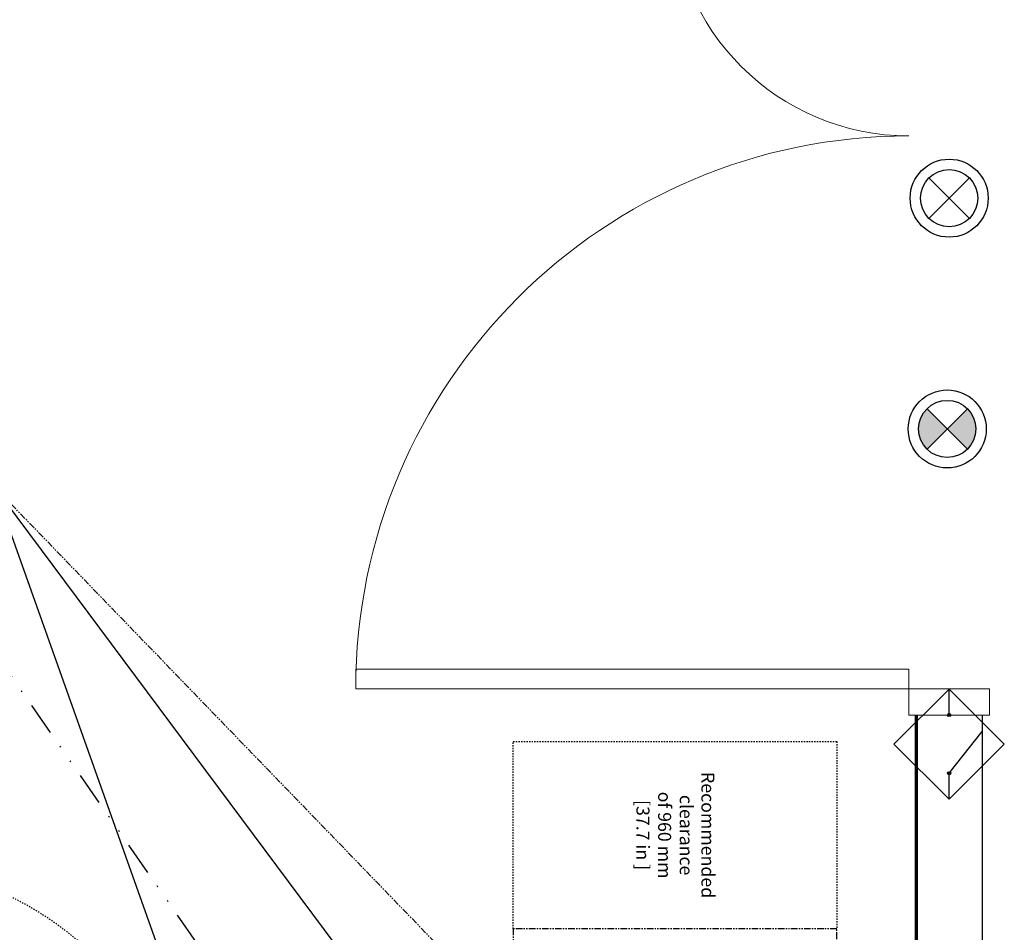
# Model space of a CAD drawing. Units: inches. Extents: x 0 to 827, y 0 to 585.
# Drawn here: x 315 to 389, y 255 to 324 of the extents above; entities that cross this region are included whole.
import ezdxf

# ---------------------------------------------------------------- set-up
doc = ezdxf.new("R2010")
doc.units = ezdxf.units.IN
doc.header["$LTSCALE"] = 10
for name, pattern in [('CACHE', [0.375, 0.25, -0.125]), ('DIVIDE2', [0.625, 0.25, -0.125, 0, -0.125, 0, -0.125]), ('FANTOME', [2.5, 1.25, -0.25, 0.25, -0.25, 0.25, -0.25])]:
    doc.linetypes.add(name, pattern=pattern)
for name, color, linetype in [('GE-ARCHITECTURAL_ELEMENTS', 8, 'Continuous'), ('GE-CLEARANCE', 83, 'FANTOME'), ('GE-ELEC_EQUIPMENT', 232, 'Continuous'), ('GE-EQUIPMENT_INSERTION', 140, 'Continuous'), ('GE-FURNITURE', 8, 'Continuous')]:
    doc.layers.add(name, color=color, linetype=linetype)
doc.layers.add('GE-DESIGNER_WARNING', color=1, linetype='Continuous', plot=False)
doc.styles.add('GE-DIMS', font='calibri.ttf')

# ---------------------------------------------------------------- blocks, each defined once
blk = doc.blocks.new('GE-SYSTEM_ON_LAMP-LAYOUT')
at = {"layer": 'GE-ELEC_EQUIPMENT'}
for p, q in [((-38.9, 38.9), (38.9, -38.9)), ((-38.9, -38.9), (38.9, 38.9))]:
    blk.add_line(p, q, dxfattribs=at)
for radius in [75, 55]:
    blk.add_circle((0, 0), radius, dxfattribs=at)
blk = doc.blocks.new('GE-XRAY_ON_LAMP-LAYOUT')
at = {"layer": 'GE-ELEC_EQUIPMENT'}
h = blk.add_hatch(dxfattribs=at)
h.set_pattern_fill('ANSI37', color=256, scale=189, angle=45)
h.set_pattern_definition([(90, (-75, -75), (-600.1, 1e-13), []), (180, (-75, -75), (-1e-13, -600.1), [])])
h.paths.add_polyline_path([(-38.9, 38.9), (0, 0), (38.9, 38.9, 0.414214)])
h.paths.add_polyline_path([(38.9, -38.9), (0, 0), (-38.9, -38.9, 0.414214)])
h = blk.add_hatch(color=256, dxfattribs=at)
h.dxf.hatch_style = 1
h.paths.add_polyline_path([(38.9, 38.9, 0.414214), (-38.9, 38.9), (0, 0)])
h = blk.add_hatch(color=256, dxfattribs=at)
h.dxf.hatch_style = 1
h.paths.add_polyline_path([(0, 0), (-38.9, -38.9, 0.414214), (38.9, -38.9)])
for p, q in [((-38.9, 38.9), (38.9, -38.9)), ((-38.9, -38.9), (38.9, 38.9))]:
    blk.add_line(p, q, dxfattribs=at)
for radius in [75, 55]:
    blk.add_circle((0, 0), radius, dxfattribs=at)
blk = doc.blocks.new('DOOR INTERLOCK')
at = {"layer": 'GE-ELEC_EQUIPMENT'}
for p, q in [((0, 0), (50, 0)), ((50, 0), (130.6, -63.3)), ((162.1, 0), (212.1, 0))]:
    blk.add_line(p, q, dxfattribs=at)
blk.add_lwpolyline([(0, 0), (106.1, 106.1), (212.1, 0), (106.1, -106.1)], close=True, dxfattribs=at)
for centre in [(50, 0), (162.1, 0)]:
    blk.add_circle(centre, 3, dxfattribs=at)
blk = doc.blocks.new('GE-EUR03445')
at = {"layer": 'GE-CLEARANCE'}
blk.add_lwpolyline([(-172, 621.7), (-619.6, 621.8), (-619.6, -0.4), (-172.1, -0.1)], dxfattribs=at)
at = {"layer": 'GE-DESIGNER_WARNING', "linetype": 'CACHE'}
blk.add_lwpolyline([(-619.6, -0.6), (-979.6, -0.6), (-979.6, 621.8), (-619.6, 621.8)], dxfattribs=at)
at = {"layer": 'GE-DESIGNER_WARNING', "insert": (-799.6, 311.5), "char_height": 25, "attachment_point": 5, "style": 'GE-DIMS'}
blk.add_mtext_dynamic_manual_height_columns('{\\fCalibri|b0|i0|c238|p34;Recommended clearance of 960 mm [37.7 in ]}', width=193.743, gutter_width=500, heights=[190.7], dxfattribs=at)
blk = doc.blocks.new('GE-EUR02443')
at = {"layer": 'GE-DESIGNER_WARNING', "linetype": 'CACHE'}
blk.add_lwpolyline([(-975.6, 14.6), (-1595.6, 14.6, 1.387231), (-479.5, 386.4)], format="xyb", dxfattribs=at)
blk = doc.blocks.new('GE-EUR03552')
at = {"layer": 'GE-CLEARANCE'}
blk.add_lwpolyline([(-1095.5, 1710), (-2097.9, 845.6), (-2097.9, -419.3), (-1214.1, -1333.3)], dxfattribs=at)
at = {"layer": 'GE-DESIGNER_WARNING'}
for points in [[(-1095.5, 1710), (-1895.9, 845.6), (-1895.9, -419.3), (-1214.1, -1333.3)], [(-1214.1, -1333.3), (-1539.9, -419.3), (-1539.9, 845.6), (-1095.5, 1710)]]:
    blk.add_lwpolyline(points, dxfattribs=at)

msp = doc.modelspace()

# ---------------------------------------------------------------- linework, layer by layer
at = {"layer": 'GE-ARCHITECTURAL_ELEMENTS', "lineweight": 9}
for p, q in [((382.203, 273.28), (388.311, 273.28)), ((382.203, 271.285), (382.203, 273.28)), ((388.311, 273.28), (388.311, 271.285)), ((388.311, 271.285), (382.203, 271.285))]:
    msp.add_line(p, q, dxfattribs=at)
at = {"layer": 'GE-ARCHITECTURAL_ELEMENTS', "lineweight": 70}
msp.add_line((382.764, 271.285), (382.764, 146.92), dxfattribs=at)
at = {"layer": 'GE-ARCHITECTURAL_ELEMENTS'}
msp.add_line((387.75, 271.285), (387.75, 141.933), dxfattribs=at)
at = {"layer": 'GE-ELEC_EQUIPMENT', "linetype": 'DIVIDE2'}
msp.add_lwpolyline([(379.773, 179.931), (216.999, 414.241)], dxfattribs=at)
at = {"layer": 'GE-FURNITURE', "linetype": 'Continuous', "lineweight": 0}
for p, q in [((340.319, 273.28), (340.319, 274.775)), ((340.319, 274.775), (382.203, 274.775)), ((382.203, 274.775), (382.203, 273.28)), ((382.203, 273.28), (340.319, 273.28))]:
    msp.add_line(p, q, dxfattribs=at)
for centre, radius, start, end in [((382.203, 333.114), 17.95, 180, 270), ((382.203, 273.28), 41.884, 90, 180)]:
    msp.add_arc(centre, radius, start, end, dxfattribs=at)

# ---------------------------------------------------------------- block references
at = {"layer": 'GE-ELEC_EQUIPMENT', "xscale": 0.03937007874015748, "yscale": 0.03937007874015748, "zscale": 0.03937007874015748}
for name, p, rotation in [('GE-SYSTEM_ON_LAMP-LAYOUT', (385.257, 310.451), 269.9999999999999), ('GE-XRAY_ON_LAMP-LAYOUT', (385.111, 292.971), 269.9999999999999), ('DOOR INTERLOCK', (385.257, 264.928), 90)]:
    msp.add_blockref(name, p, dxfattribs=dict(at, rotation=rotation))
at = {"layer": 'GE-EQUIPMENT_INSERTION', "xscale": 0.03937007874015748, "yscale": 0.03937007874015748, "zscale": 0.03937007874015748}
for name, p, rotation in [('GE-EUR03552', (265.089, 236.173), 180), ('GE-EUR02443', (265.089, 236.173), 180), ('GE-EUR03445', (352.267, 230.734), 270)]:
    msp.add_blockref(name, p, dxfattribs=dict(at, rotation=rotation))

doc.saveas('drawing.dxf')
